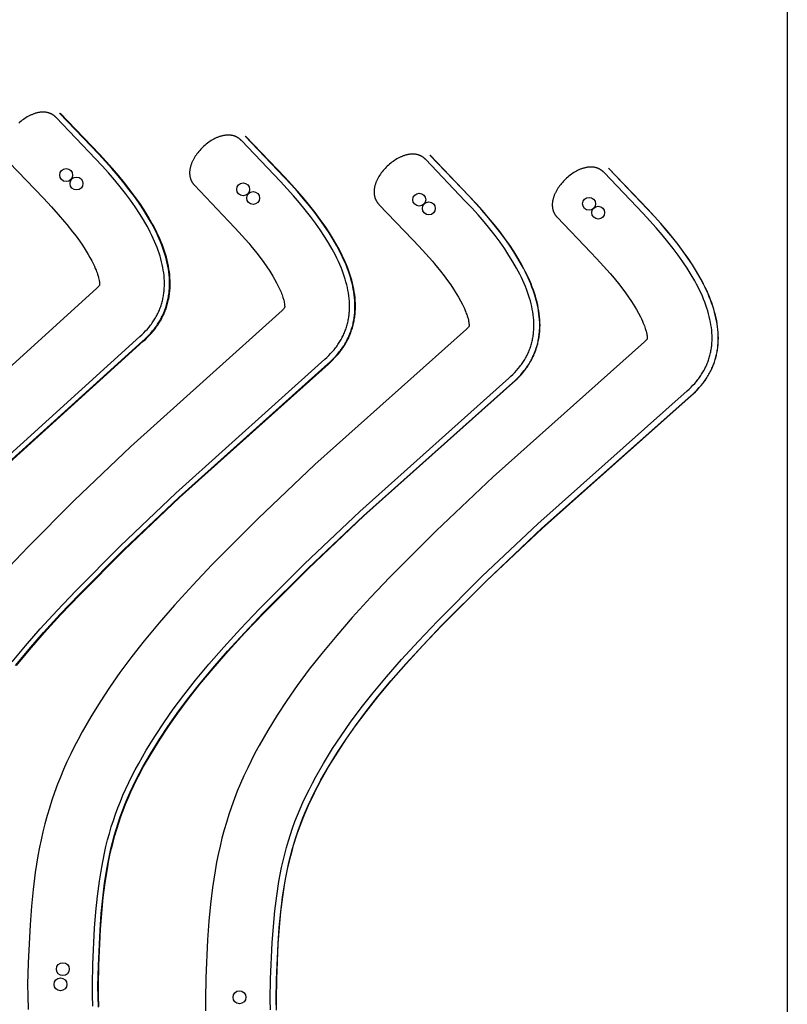
# Model space of a CAD drawing. Extents: x 0 to 2887, y 0 to 2440.
# Drawn here: x 2508 to 2887, y 501 to 988 of the extents above; entities that cross this region are included whole.
import ezdxf

# ---------------------------------------------------------------- set-up
doc = ezdxf.new("R2010")
doc.units = 0
doc.header["$MEASUREMENT"] = 0
for name, color, linetype in [('CUTTING_LINES', 7, 'CONTINUOUS'), ('PLATE_REF', 7, 'CONTINUOUS'), ('THROUGH_HOLES', 5, 'CONTINUOUS'), ('TRIM_12MM', 9, 'CONTINUOUS'), ('TRIM_6MM', 11, 'CONTINUOUS')]:
    doc.layers.add(name, color=color, linetype=linetype)

msp = doc.modelspace()

# ---------------------------------------------------------------- linework, layer by layer
at = {"layer": 'CUTTING_LINES'}
for points in [[(2493.62, 764.5), (2567.13, 831.2), (2568.13, 832.11), (2569.09, 833.03), (2570, 833.98), (2570.88, 834.94), (2571.71, 835.92), (2572.49, 836.91), (2572.87, 837.41), (2573.24, 837.92), (2573.59, 838.43), (2573.94, 838.94), (2574.27, 839.46), (2574.59, 839.99), (2574.91, 840.51), (2575.21, 841.04), (2575.5, 841.58), (2575.78, 842.12), (2576.05, 842.66), (2576.31, 843.2), (2576.56, 843.75), (2576.79, 844.31), (2577.02, 844.87), (2577.24, 845.43), (2577.44, 845.99), (2577.64, 846.56), (2577.82, 847.14), (2577.99, 847.71), (2578.16, 848.29), (2578.31, 848.88), (2578.45, 849.47), (2578.58, 850.06), (2578.7, 850.66), (2578.81, 851.25), (2578.91, 851.86), (2579, 852.47), (2579.07, 853.08), (2579.14, 853.69), (2579.19, 854.31), (2579.24, 854.93), (2579.3, 856.19), (2579.31, 857.45), (2579.29, 858.74), (2579.22, 860.04), (2579.1, 861.35), (2578.95, 862.67), (2578.75, 864.01), (2578.51, 865.37), (2578.23, 866.74), (2577.9, 868.12), (2577.54, 869.52), (2577.13, 870.92), (2576.67, 872.35), (2576.18, 873.78), (2575.64, 875.23), (2575.06, 876.7), (2574.44, 878.17), (2573.78, 879.66), (2573.07, 881.16), (2572.32, 882.68), (2571.53, 884.2), (2570.7, 885.74), (2568.9, 888.86), (2566.94, 892.03), (2564.81, 895.24), (2562.51, 898.51), (2560.04, 901.82), (2557.41, 905.17), (2554.6, 908.58), (2551.63, 912.02), (2548.49, 915.52), (2545.18, 919.05), (2525.86, 939.32), (2525.74, 939.44), (2525.63, 939.56), (2525.51, 939.67), (2525.39, 939.78), (2525.26, 939.89), (2525.14, 940), (2525.02, 940.1), (2524.89, 940.2), (2524.77, 940.3), (2524.64, 940.39), (2524.51, 940.48), (2524.38, 940.57), (2524.25, 940.66), (2524.12, 940.74), (2523.99, 940.82), (2523.85, 940.9), (2523.72, 940.98), (2523.59, 941.05), (2523.45, 941.12), (2523.31, 941.19), (2523.17, 941.25), (2523.04, 941.31), (2522.9, 941.37), (2522.76, 941.43), (2522.61, 941.48), (2522.47, 941.53), (2522.33, 941.58), (2522.19, 941.63), (2521.9, 941.71), (2521.61, 941.79), (2521.31, 941.85), (2521.01, 941.91), (2520.71, 941.95), (2520.41, 941.99), (2520.11, 942.02), (2519.8, 942.03), (2519.49, 942.04), (2519.18, 942.04), (2518.87, 942.03), (2518.56, 942.01), (2518.24, 941.99), (2517.93, 941.95), (2517.61, 941.91), (2517.29, 941.86), (2516.97, 941.8), (2516.65, 941.73), (2516.33, 941.65), (2516.01, 941.57), (2515.69, 941.48), (2515.37, 941.38), (2515.05, 941.27), (2514.73, 941.16), (2514.41, 941.04), (2514.09, 940.91), (2513.76, 940.78), (2513.44, 940.64), (2513.13, 940.49), (2512.81, 940.34), (2512.17, 940.01), (2511.55, 939.66), (2510.92, 939.28), (2510.31, 938.89), (2509.7, 938.47), (2509.1, 938.03), (2508.52, 937.57), (2507.94, 937.1), (2507.38, 936.6)], [(2504.17, 670.66), (2510.67, 678.46), (2517.99, 686.85), (2526.25, 695.9), (2535.53, 705.69), (2557.55, 727.81), (2584.86, 753.82), (2658.44, 820.01), (2659.45, 820.92), (2660.41, 821.84), (2661.33, 822.78), (2662.2, 823.74), (2663.04, 824.71), (2663.83, 825.7), (2664.21, 826.2), (2664.58, 826.7), (2664.93, 827.21), (2665.28, 827.72), (2665.62, 828.24), (2665.94, 828.76), (2666.25, 829.29), (2666.56, 829.82), (2666.85, 830.35), (2667.13, 830.88), (2667.4, 831.42), (2667.67, 831.97), (2667.92, 832.52), (2668.15, 833.07), (2668.38, 833.63), (2668.6, 834.19), (2668.81, 834.75), (2669, 835.32), (2669.19, 835.89), (2669.36, 836.46), (2669.53, 837.04), (2669.68, 837.63), (2669.83, 838.21), (2669.96, 838.8), (2670.08, 839.4), (2670.19, 840), (2670.29, 840.6), (2670.38, 841.2), (2670.46, 841.81), (2670.53, 842.42), (2670.58, 843.04), (2670.63, 843.66), (2670.69, 844.91), (2670.71, 846.18), (2670.68, 847.46), (2670.62, 848.76), (2670.51, 850.06), (2670.35, 851.39), (2670.16, 852.73), (2669.92, 854.08), (2669.64, 855.44), (2669.32, 856.82), (2668.95, 858.22), (2668.55, 859.62), (2668.1, 861.04), (2667.6, 862.48), (2667.07, 863.93), (2666.49, 865.39), (2665.87, 866.86), (2665.21, 868.35), (2664.5, 869.85), (2663.75, 871.36), (2662.96, 872.89), (2662.13, 874.42), (2660.34, 877.54), (2658.38, 880.7), (2656.25, 883.92), (2653.96, 887.18), (2651.49, 890.49), (2648.85, 893.84), (2646.05, 897.24), (2643.08, 900.69), (2639.94, 904.18), (2636.63, 907.72), (2617.31, 927.98), (2617.2, 928.1), (2617.08, 928.22), (2616.96, 928.33), (2616.84, 928.45), (2616.72, 928.56), (2616.59, 928.66), (2616.47, 928.76), (2616.34, 928.87), (2616.22, 928.96), (2616.09, 929.06), (2615.96, 929.15), (2615.83, 929.24), (2615.7, 929.32), (2615.57, 929.41), (2615.44, 929.49), (2615.31, 929.57), (2615.17, 929.64), (2615.04, 929.71), (2614.9, 929.78), (2614.76, 929.85), (2614.63, 929.91), (2614.49, 929.98), (2614.35, 930.04), (2614.21, 930.09), (2614.07, 930.15), (2613.92, 930.2), (2613.78, 930.25), (2613.64, 930.29), (2613.35, 930.38), (2613.06, 930.45), (2612.76, 930.52), (2612.46, 930.57), (2612.17, 930.62), (2611.86, 930.66), (2611.56, 930.68), (2611.25, 930.7), (2610.94, 930.71), (2610.63, 930.71), (2610.32, 930.7), (2610.01, 930.68), (2609.69, 930.65), (2609.38, 930.62), (2609.06, 930.57), (2608.74, 930.52), (2608.42, 930.46), (2608.1, 930.39), (2607.78, 930.32), (2607.46, 930.23), (2607.14, 930.14), (2606.82, 930.04), (2606.5, 929.94), (2606.18, 929.83), (2605.86, 929.71), (2605.54, 929.58), (2605.22, 929.44), (2604.9, 929.3), (2604.58, 929.16), (2604.26, 929), (2603.63, 928.67), (2603, 928.32), (2602.38, 927.95), (2601.76, 927.55), (2601.15, 927.13), (2600.56, 926.7), (2599.97, 926.24), (2599.39, 925.76), (2598.83, 925.27), (2598.28, 924.76), (2597.74, 924.23), (2597.22, 923.69), (2596.72, 923.14), (2596.24, 922.58), (2595.77, 922), (2595.32, 921.41), (2594.9, 920.82), (2594.49, 920.22), (2594.11, 919.6), (2593.76, 918.99), (2593.59, 918.68), (2593.42, 918.37), (2593.27, 918.05), (2593.12, 917.74), (2592.98, 917.43), (2592.84, 917.11), (2592.71, 916.79), (2592.59, 916.48), (2592.48, 916.16), (2592.37, 915.85), (2592.27, 915.53), (2592.18, 915.21), (2592.1, 914.9), (2592.02, 914.58), (2591.96, 914.27), (2591.9, 913.95), (2591.85, 913.64), (2591.81, 913.32), (2591.77, 913.01), (2591.75, 912.7), (2591.73, 912.39), (2591.73, 912.08), (2591.73, 911.78), (2591.74, 911.47), (2591.76, 911.17), (2591.79, 910.87), (2591.84, 910.57), (2591.89, 910.27), (2591.95, 909.97), (2592.02, 909.68), (2592.06, 909.54), (2592.1, 909.39), (2592.14, 909.25), (2592.19, 909.1), (2592.24, 908.96), (2592.29, 908.82), (2592.35, 908.68), (2592.41, 908.54), (2592.47, 908.4), (2592.53, 908.26), (2592.6, 908.12), (2592.67, 907.98), (2592.74, 907.84), (2592.81, 907.71), (2592.89, 907.57), (2592.97, 907.44), (2593.05, 907.31), (2593.14, 907.17), (2593.22, 907.04), (2593.32, 906.91), (2593.41, 906.78), (2593.51, 906.65), (2593.61, 906.52), (2593.71, 906.4), (2593.82, 906.27), (2593.93, 906.15), (2594.04, 906.02), (2594.15, 905.9), (2610.96, 888.27), (2614.29, 884.69), (2617.75, 880.92), (2620.93, 877.28), (2622.04, 875.97), (2624.93, 872.39), (2626.64, 870.17), (2628.38, 867.79), (2629.9, 865.61), (2631.29, 863.52), (2632.84, 861.01), (2633.65, 859.62), (2634.64, 857.82), (2635.5, 856.12), (2635.98, 855.12), (2636.45, 854.07), (2636.87, 853.09), (2637.14, 852.4), (2637.38, 851.75), (2637.6, 851.13), (2637.8, 850.54), (2637.94, 850.07), (2638.07, 849.63), (2638.18, 849.21), (2638.35, 848.52), (2638.47, 847.96), (2638.56, 847.45), (2638.61, 847.04), (2638.65, 846.74), (2638.67, 846.47), (2638.68, 846.25), (2638.68, 846.06), (2638.68, 845.94), (2638.67, 845.82), (2638.67, 845.74), (2638.66, 845.66), (2638.65, 845.59), (2638.64, 845.56), (2638.64, 845.53), (2638.63, 845.5), (2638.62, 845.47), (2638.61, 845.41), (2638.59, 845.36)], [(2543.95, 500.55), (2543.76, 505.99), (2543.73, 511.17), (2543.96, 521.34), (2544.84, 539), (2545.47, 547.13), (2546.24, 554.85), (2547.19, 562.22), (2548.32, 569.28), (2548.96, 572.7), (2549.66, 576.07), (2550.42, 579.39), (2551.24, 582.66), (2552.12, 585.89), (2553.06, 589.09), (2554.07, 592.25), (2555.15, 595.4), (2556.3, 598.53), (2557.53, 601.64), (2558.83, 604.76), (2560.21, 607.87), (2561.68, 610.99), (2563.23, 614.13), (2564.86, 617.28), (2566.59, 620.46), (2570.31, 626.93), (2574.83, 634.18), (2579.03, 640.53), (2583.67, 647.14), (2588.86, 654.1), (2594.68, 661.49), (2601.23, 669.37), (2608.62, 677.82), (2616.93, 686.93), (2626.27, 696.76), (2648.4, 718.91), (2675.79, 744.88), (2749.42, 810.7), (2750.43, 811.61), (2751.39, 812.53), (2752.32, 813.47), (2753.2, 814.42), (2754.03, 815.39), (2754.82, 816.38), (2755.2, 816.87), (2755.57, 817.38), (2755.93, 817.89), (2756.28, 818.4), (2756.62, 818.91), (2756.94, 819.43), (2757.26, 819.95), (2757.56, 820.48), (2757.86, 821.01), (2758.14, 821.55), (2758.42, 822.09), (2758.68, 822.63), (2758.93, 823.18), (2759.17, 823.73), (2759.4, 824.28), (2759.62, 824.84), (2759.83, 825.4), (2760.02, 825.97), (2760.21, 826.54), (2760.39, 827.11), (2760.55, 827.69), (2760.71, 828.27), (2760.85, 828.86), (2760.98, 829.45), (2761.11, 830.04), (2761.22, 830.64), (2761.32, 831.24), (2761.41, 831.84), (2761.49, 832.45), (2761.56, 833.06), (2761.62, 833.68), (2761.66, 834.3), (2761.73, 835.55), (2761.75, 836.81), (2761.72, 838.09), (2761.66, 839.38), (2761.55, 840.69), (2761.4, 842.01), (2761.21, 843.35), (2760.97, 844.7), (2760.69, 846.06), (2760.37, 847.44), (2760.01, 848.83), (2759.6, 850.24), (2759.15, 851.66), (2758.66, 853.09), (2758.13, 854.54), (2757.55, 855.99), (2756.93, 857.47), (2756.27, 858.95), (2755.57, 860.45), (2754.82, 861.96), (2754.03, 863.49), (2753.2, 865.02), (2751.41, 868.14), (2749.45, 871.3), (2747.33, 874.51), (2745.03, 877.77), (2742.57, 881.08), (2739.93, 884.43), (2737.13, 887.83), (2734.16, 891.28), (2731.02, 894.77), (2727.71, 898.31), (2708.39, 918.57), (2708.27, 918.69), (2708.16, 918.81), (2708.04, 918.92), (2707.92, 919.04), (2707.79, 919.15), (2707.67, 919.25), (2707.55, 919.35), (2707.42, 919.45), (2707.3, 919.55), (2707.17, 919.65), (2707.04, 919.74), (2706.91, 919.83), (2706.78, 919.91), (2706.65, 920), (2706.52, 920.08), (2706.38, 920.16), (2706.25, 920.23), (2706.12, 920.3), (2705.98, 920.37), (2705.84, 920.44), (2705.7, 920.5), (2705.57, 920.57), (2705.43, 920.63), (2705.29, 920.68), (2705.15, 920.74), (2705, 920.79), (2704.86, 920.84), (2704.72, 920.88), (2704.43, 920.97), (2704.14, 921.04), (2703.84, 921.11), (2703.54, 921.16), (2703.24, 921.21), (2702.94, 921.24), (2702.64, 921.27), (2702.33, 921.29), (2702.02, 921.3), (2701.71, 921.3), (2701.4, 921.29), (2701.09, 921.27), (2700.77, 921.24), (2700.46, 921.21), (2700.14, 921.16), (2699.82, 921.11), (2699.5, 921.05), (2699.18, 920.98), (2698.86, 920.91), (2698.54, 920.82), (2698.22, 920.73), (2697.9, 920.63), (2697.58, 920.53), (2697.26, 920.42), (2696.94, 920.3), (2696.62, 920.17), (2696.29, 920.03), (2695.98, 919.89), (2695.66, 919.75), (2695.34, 919.59), (2694.7, 919.26), (2694.08, 918.91), (2693.45, 918.54), (2692.84, 918.14), (2692.23, 917.72), (2691.64, 917.28), (2691.05, 916.83), (2690.47, 916.35), (2689.91, 915.86), (2689.36, 915.35), (2688.82, 914.82), (2688.3, 914.28), (2687.8, 913.73), (2687.32, 913.17), (2686.85, 912.59), (2686.4, 912), (2685.98, 911.41), (2685.57, 910.81), (2685.19, 910.19), (2684.83, 909.58), (2684.67, 909.27), (2684.5, 908.96), (2684.35, 908.64), (2684.2, 908.33), (2684.06, 908.01), (2683.92, 907.7), (2683.79, 907.38), (2683.67, 907.07), (2683.56, 906.75), (2683.45, 906.44), (2683.35, 906.12), (2683.26, 905.8), (2683.18, 905.49), (2683.1, 905.17), (2683.04, 904.86), (2682.98, 904.54), (2682.93, 904.23), (2682.88, 903.91), (2682.85, 903.6), (2682.83, 903.29), (2682.81, 902.98), (2682.81, 902.67), (2682.81, 902.37), (2682.82, 902.06), (2682.84, 901.76), (2682.87, 901.46), (2682.91, 901.16), (2682.97, 900.86), (2683.03, 900.56), (2683.1, 900.27), (2683.14, 900.13), (2683.18, 899.98), (2683.22, 899.84), (2683.27, 899.69), (2683.32, 899.55), (2683.37, 899.41), (2683.43, 899.27), (2683.49, 899.13), (2683.55, 898.99), (2683.61, 898.85), (2683.68, 898.71), (2683.74, 898.57), (2683.82, 898.43), (2683.89, 898.3), (2683.97, 898.16), (2684.05, 898.03), (2684.13, 897.89), (2684.22, 897.76), (2684.3, 897.63), (2684.39, 897.5), (2684.49, 897.37), (2684.59, 897.24), (2684.69, 897.11), (2684.79, 896.99), (2684.9, 896.86), (2685, 896.74), (2685.12, 896.61), (2685.23, 896.49), (2701.94, 878.96), (2704.91, 875.8), (2708.4, 872.04), (2711.61, 868.4), (2712.73, 867.08), (2715.66, 863.49), (2717.38, 861.27), (2719.16, 858.88), (2720.7, 856.69), (2722.11, 854.58), (2723.7, 852.05), (2724.53, 850.65), (2725.54, 848.83), (2726.43, 847.11), (2726.92, 846.09), (2727.41, 845.03), (2727.84, 844.03), (2728.12, 843.33), (2728.37, 842.66), (2728.6, 842.03), (2728.8, 841.43), (2728.95, 840.95), (2729.09, 840.49), (2729.21, 840.06), (2729.38, 839.36), (2729.5, 838.78), (2729.6, 838.26), (2729.66, 837.84), (2729.69, 837.53), (2729.72, 837.25), (2729.73, 837.03), (2729.73, 836.84), (2729.73, 836.71), (2729.73, 836.6), (2729.73, 836.51), (2729.72, 836.44), (2729.71, 836.37), (2729.71, 836.31), (2729.7, 836.28), (2729.7, 836.25), (2729.69, 836.19), (2729.66, 836.15)], [(2502.7, 917.24), (2519.64, 899.47), (2523.47, 895.29), (2526.89, 891.52), (2530.03, 887.89), (2531.13, 886.57), (2533.98, 883), (2535.65, 880.8), (2537.36, 878.43), (2538.84, 876.26), (2540.19, 874.19), (2541.7, 871.71), (2542.49, 870.33), (2543.44, 868.56), (2544.27, 866.9), (2544.73, 865.92), (2545.17, 864.9), (2545.57, 863.93), (2545.83, 863.27), (2546.06, 862.64), (2546.27, 862.04), (2546.45, 861.46), (2546.59, 861.01), (2546.71, 860.58), (2546.81, 860.17), (2546.97, 859.52), (2547.08, 858.97), (2547.12, 858.72), (2547.16, 858.48), (2547.19, 858.28), (2547.21, 858.08), (2547.24, 857.79), (2547.26, 857.53), (2547.26, 857.32), (2547.26, 857.23), (2547.26, 857.14), (2547.26, 857.01), (2547.25, 856.9), (2547.24, 856.81), (2547.24, 856.77), (2547.23, 856.73), (2547.22, 856.69), (2547.22, 856.66), (2547.21, 856.63), (2547.2, 856.6), (2547.19, 856.56), (2547.19, 856.54), (2547.18, 856.53), (2547.17, 856.47), (2547.14, 856.43)], [(2631.6, 498.73), (2631.54, 503.91), (2631.72, 514.08), (2632.51, 531.77), (2633.09, 539.92), (2633.83, 547.68), (2634.75, 555.08), (2635.85, 562.19), (2636.49, 565.64), (2637.18, 569.04), (2637.92, 572.38), (2638.73, 575.68), (2639.6, 578.94), (2640.54, 582.16), (2641.55, 585.36), (2642.62, 588.53), (2643.77, 591.69), (2645, 594.84), (2646.3, 597.98), (2647.69, 601.13), (2649.16, 604.29), (2650.71, 607.45), (2652.35, 610.64), (2654.08, 613.86), (2657.83, 620.39), (2662.36, 627.72), (2666.59, 634.13), (2671.26, 640.8), (2676.48, 647.81), (2682.34, 655.25), (2688.93, 663.18), (2696.35, 671.67), (2704.7, 680.81), (2714.07, 690.67), (2736.27, 712.84), (2763.7, 738.78), (2837.37, 804.39), (2838.38, 805.29), (2839.34, 806.21), (2840.27, 807.14), (2841.15, 808.09), (2841.99, 809.06), (2842.78, 810.05), (2843.16, 810.54), (2843.53, 811.05), (2843.89, 811.55), (2844.24, 812.06), (2844.58, 812.58), (2844.91, 813.1), (2845.22, 813.62), (2845.53, 814.15), (2845.82, 814.68), (2846.11, 815.21), (2846.38, 815.75), (2846.64, 816.29), (2846.9, 816.84), (2847.14, 817.39), (2847.37, 817.94), (2847.59, 818.5), (2847.8, 819.06), (2847.99, 819.63), (2848.18, 820.2), (2848.36, 820.77), (2848.52, 821.35), (2848.68, 821.93), (2848.82, 822.51), (2848.96, 823.1), (2849.08, 823.69), (2849.19, 824.29), (2849.3, 824.89), (2849.39, 825.49), (2849.47, 826.1), (2849.54, 826.71), (2849.6, 827.33), (2849.64, 827.94), (2849.71, 829.19), (2849.73, 830.46), (2849.71, 831.73), (2849.64, 833.03), (2849.54, 834.33), (2849.39, 835.65), (2849.2, 836.99), (2848.96, 838.34), (2848.68, 839.7), (2848.36, 841.08), (2848, 842.47), (2847.59, 843.87), (2847.15, 845.29), (2846.66, 846.72), (2846.12, 848.16), (2845.55, 849.62), (2844.93, 851.09), (2844.27, 852.58), (2843.57, 854.08), (2842.82, 855.59), (2842.03, 857.11), (2841.2, 858.65), (2839.41, 861.76), (2837.46, 864.92), (2835.33, 868.13), (2833.03, 871.39), (2830.57, 874.7), (2827.94, 878.05), (2825.14, 881.45), (2822.17, 884.9), (2819.03, 888.39), (2815.72, 891.92), (2796.4, 912.19), (2796.28, 912.31), (2796.16, 912.43), (2796.04, 912.54), (2795.92, 912.65), (2795.8, 912.76), (2795.68, 912.87), (2795.55, 912.97), (2795.43, 913.07), (2795.3, 913.17), (2795.18, 913.26), (2795.05, 913.36), (2794.92, 913.45), (2794.79, 913.53), (2794.66, 913.61), (2794.52, 913.7), (2794.39, 913.77), (2794.26, 913.85), (2794.12, 913.92), (2793.99, 913.99), (2793.85, 914.06), (2793.71, 914.12), (2793.57, 914.18), (2793.43, 914.24), (2793.29, 914.3), (2793.15, 914.35), (2793.01, 914.41), (2792.87, 914.45), (2792.72, 914.5), (2792.43, 914.59), (2792.14, 914.66), (2791.85, 914.73), (2791.55, 914.78), (2791.25, 914.83), (2790.95, 914.86), (2790.64, 914.89), (2790.34, 914.91), (2790.03, 914.92), (2789.72, 914.91), (2789.41, 914.91), (2789.09, 914.89), (2788.78, 914.86), (2788.46, 914.82), (2788.15, 914.78), (2787.83, 914.73), (2787.51, 914.67), (2787.19, 914.6), (2786.87, 914.53), (2786.55, 914.44), (2786.23, 914.35), (2785.91, 914.25), (2785.59, 914.15), (2785.26, 914.03), (2784.94, 913.91), (2784.62, 913.79), (2784.3, 913.65), (2783.98, 913.51), (2783.66, 913.36), (2783.34, 913.21), (2782.71, 912.88), (2782.08, 912.53), (2781.46, 912.16), (2780.85, 911.76), (2780.24, 911.34), (2779.64, 910.9), (2779.05, 910.44), (2778.48, 909.97), (2777.92, 909.47), (2777.37, 908.97), (2776.83, 908.44), (2776.31, 907.9), (2775.81, 907.35), (2775.32, 906.78), (2774.86, 906.21), (2774.41, 905.62), (2773.98, 905.03), (2773.58, 904.42), (2773.2, 903.81), (2772.84, 903.19), (2772.67, 902.88), (2772.51, 902.57), (2772.35, 902.26), (2772.21, 901.95), (2772.06, 901.63), (2771.93, 901.32), (2771.8, 901), (2771.68, 900.69), (2771.56, 900.37), (2771.46, 900.05), (2771.36, 899.74), (2771.27, 899.42), (2771.18, 899.1), (2771.11, 898.79), (2771.04, 898.47), (2770.98, 898.16), (2770.93, 897.84), (2770.89, 897.53), (2770.86, 897.22), (2770.83, 896.91), (2770.82, 896.6), (2770.81, 896.29), (2770.82, 895.98), (2770.83, 895.68), (2770.85, 895.38), (2770.88, 895.07), (2770.92, 894.77), (2770.97, 894.48), (2771.03, 894.18), (2771.1, 893.89), (2771.14, 893.74), (2771.19, 893.6), (2771.23, 893.45), (2771.28, 893.31), (2771.33, 893.17), (2771.38, 893.03), (2771.43, 892.88), (2771.49, 892.74), (2771.55, 892.6), (2771.62, 892.46), (2771.68, 892.33), (2771.75, 892.19), (2771.82, 892.05), (2771.9, 891.92), (2771.97, 891.78), (2772.05, 891.65), (2772.14, 891.51), (2772.22, 891.38), (2772.31, 891.25), (2772.4, 891.12), (2772.5, 890.99), (2772.59, 890.86), (2772.69, 890.73), (2772.8, 890.6), (2772.9, 890.48), (2773.01, 890.35), (2773.12, 890.23), (2773.24, 890.11), (2789.89, 872.64), (2792.65, 869.74), (2796.15, 865.97), (2799.38, 862.33), (2800.5, 861.01), (2803.45, 857.42), (2805.19, 855.19), (2806.98, 852.79), (2808.54, 850.6), (2809.97, 848.48), (2811.57, 845.94), (2812.41, 844.53), (2813.44, 842.7), (2814.34, 840.97), (2814.85, 839.94), (2815.34, 838.87), (2815.78, 837.85), (2816.06, 837.15), (2816.32, 836.48), (2816.56, 835.84), (2816.76, 835.22), (2816.92, 834.74), (2817.06, 834.28), (2817.18, 833.84), (2817.36, 833.13), (2817.48, 832.54), (2817.58, 832.01), (2817.64, 831.58), (2817.68, 831.26), (2817.7, 830.99), (2817.72, 830.77), (2817.72, 830.57), (2817.73, 830.44), (2817.72, 830.33), (2817.72, 830.24), (2817.72, 830.17), (2817.71, 830.1), (2817.71, 830.05), (2817.7, 829.99), (2817.69, 829.93), (2817.66, 829.88)]]:
    msp.add_lwpolyline(points, dxfattribs=at)
for points in [[(2547.14, 856.43, -0.063), (2545.96, 855.18), (2471.34, 787.46)], [(2638.59, 845.36, -0.064273), (2637.38, 844.09), (2562.66, 776.87), (2534.72, 750.24), (2511.98, 727.37), (2502.58, 717.44)], [(2729.66, 836.15, -0.065155), (2728.43, 834.86), (2653.64, 767.99), (2625.62, 741.39), (2602.75, 718.47), (2593.28, 708.49), (2584.24, 698.56), (2576.65, 689.86), (2569.32, 681.02), (2563.24, 673.29), (2557.28, 665.26), (2552.15, 657.9), (2547.51, 650.85), (2542.89, 643.39), (2538.63, 635.99), (2536.63, 632.29), (2534.71, 628.58), (2533.02, 625.17), (2531.13, 621.15), (2529.48, 617.41), (2527.9, 613.65), (2526.53, 610.16), (2525.02, 606.07), (2523.71, 602.25), (2522.49, 598.4), (2521.42, 594.79), (2520.28, 590.63), (2519.31, 586.7), (2518.41, 582.74), (2517.63, 579), (2516.83, 574.73), (2515.52, 566.56), (2514.45, 558.21), (2513.61, 549.86), (2512.92, 540.78), (2512, 522.03), (2511.75, 511.34), (2511.79, 505.61), (2512.01, 498.96)], [(2817.66, 829.88, -0.065672), (2816.42, 828.58), (2741.6, 761.92), (2713.51, 735.34), (2690.57, 712.4), (2681.07, 702.39), (2671.98, 692.42), (2664.35, 683.66), (2656.97, 674.76), (2650.85, 666.97), (2644.85, 658.87), (2639.67, 651.44), (2634.99, 644.3), (2630.33, 636.76), (2626.04, 629.26), (2624.02, 625.52), (2622.1, 621.77), (2620.41, 618.32), (2618.51, 614.26), (2616.85, 610.48), (2615.28, 606.68), (2613.91, 603.15), (2612.41, 599.03), (2611.1, 595.17), (2609.88, 591.29), (2608.83, 587.66), (2607.7, 583.46), (2606.74, 579.5), (2605.85, 575.52), (2605.09, 571.75), (2604.3, 567.45), (2603.03, 559.24), (2602, 550.86), (2601.2, 542.48), (2600.55, 533.38), (2599.73, 514.6), (2599.55, 503.92), (2599.61, 498.18)]]:
    msp.add_lwpolyline(points, format="xyb", dxfattribs=at)
at = {"layer": 'PLATE_REF'}
msp.add_lwpolyline([(2886.89, 2440), (2886.89, 0), (1666.89, 0), (1666.89, 2440), (2886.89, 2440)], dxfattribs=at)
at = {"layer": 'THROUGH_HOLES'}
for centre in [(2530.77, 910.95), (2535.89, 906.78), (2618.16, 903.88), (2623.1, 899.63), (2705.13, 898.79), (2788.99, 896.77), (2709.87, 894.48), (2793.51, 892.41), (2529.14, 518.84), (2527.96, 511.33), (2616.35, 504.96)]:
    msp.add_circle(centre, 3.18, dxfattribs=at)
at = {"layer": 'TRIM_12MM'}
for points in [[(2495.39, 762.42), (2568.85, 828.86), (2569.93, 829.84), (2570.96, 830.83), (2571.95, 831.85), (2572.89, 832.89), (2573.79, 833.94), (2574.65, 835.02), (2575.06, 835.57), (2575.46, 836.12), (2575.85, 836.67), (2576.22, 837.24), (2576.59, 837.8), (2576.94, 838.37), (2577.29, 838.95), (2577.62, 839.53), (2577.94, 840.12), (2578.25, 840.71), (2578.54, 841.3), (2578.83, 841.9), (2579.1, 842.5), (2579.36, 843.11), (2579.61, 843.73), (2579.85, 844.34), (2580.08, 844.96), (2580.29, 845.59), (2580.5, 846.22), (2580.69, 846.85), (2580.87, 847.49), (2581.04, 848.13), (2581.19, 848.78), (2581.34, 849.43), (2581.47, 850.08), (2581.59, 850.74), (2581.7, 851.4), (2581.79, 852.06), (2581.88, 852.73), (2581.95, 853.4), (2582.01, 854.07), (2582.06, 854.75), (2582.13, 856.11), (2582.14, 857.48), (2582.12, 858.87), (2582.04, 860.27), (2581.92, 861.68), (2581.76, 863.1), (2581.55, 864.54), (2581.29, 865.98), (2580.99, 867.43), (2580.65, 868.9), (2580.26, 870.37), (2579.83, 871.86), (2579.35, 873.35), (2578.83, 874.86), (2578.27, 876.38), (2577.67, 877.9), (2577.02, 879.44), (2576.33, 880.99), (2575.6, 882.55), (2574.82, 884.11), (2574.01, 885.69), (2573.15, 887.28), (2571.3, 890.49), (2569.28, 893.74), (2567.1, 897.03), (2564.75, 900.37), (2562.24, 903.74), (2559.55, 907.16), (2556.7, 910.62), (2553.69, 914.12), (2550.51, 917.66), (2547.16, 921.24), (2527.84, 941.5)], [(2506.18, 668.74), (2512.65, 676.52), (2519.95, 684.88), (2528.18, 693.9), (2537.44, 703.67), (2559.44, 725.73), (2586.72, 751.67), (2660.25, 817.65), (2661.33, 818.62), (2662.37, 819.62), (2663.36, 820.63), (2664.31, 821.66), (2665.21, 822.71), (2666.07, 823.79), (2666.48, 824.33), (2666.88, 824.88), (2667.28, 825.44), (2667.65, 826), (2668.02, 826.56), (2668.38, 827.13), (2668.72, 827.7), (2669.06, 828.28), (2669.38, 828.87), (2669.69, 829.46), (2669.99, 830.05), (2670.28, 830.65), (2670.55, 831.25), (2670.81, 831.86), (2671.07, 832.47), (2671.31, 833.08), (2671.54, 833.7), (2671.75, 834.33), (2671.96, 834.95), (2672.15, 835.59), (2672.33, 836.22), (2672.5, 836.86), (2672.66, 837.51), (2672.8, 838.16), (2672.94, 838.81), (2673.06, 839.46), (2673.17, 840.12), (2673.27, 840.78), (2673.35, 841.45), (2673.43, 842.12), (2673.49, 842.79), (2673.54, 843.47), (2673.61, 844.83), (2673.63, 846.2), (2673.6, 847.58), (2673.53, 848.98), (2673.41, 850.39), (2673.25, 851.81), (2673.04, 853.24), (2672.79, 854.68), (2672.49, 856.13), (2672.15, 857.6), (2671.77, 859.07), (2671.34, 860.55), (2670.86, 862.05), (2670.35, 863.55), (2669.79, 865.06), (2669.18, 866.59), (2668.54, 868.13), (2667.85, 869.67), (2667.12, 871.23), (2666.34, 872.8), (2665.53, 874.37), (2664.67, 875.96), (2662.82, 879.17), (2660.81, 882.42), (2658.63, 885.71), (2656.28, 889.04), (2653.77, 892.41), (2651.09, 895.83), (2648.24, 899.29), (2645.22, 902.79), (2642.04, 906.33), (2638.69, 909.9), (2619.37, 930.17)], [(2546.91, 500.35), (2546.71, 505.7), (2546.67, 510.8), (2546.88, 520.87), (2547.72, 538.45), (2548.32, 546.52), (2549.07, 554.17), (2549.99, 561.46), (2551.1, 568.43), (2551.73, 571.81), (2552.41, 575.14), (2553.15, 578.4), (2553.95, 581.62), (2554.81, 584.8), (2555.73, 587.94), (2556.71, 591.05), (2557.77, 594.14), (2558.9, 597.21), (2560.1, 600.28), (2561.37, 603.34), (2562.73, 606.41), (2564.17, 609.48), (2565.69, 612.58), (2567.3, 615.69), (2569, 618.83), (2572.68, 625.23), (2577.15, 632.43), (2581.32, 638.73), (2585.92, 645.3), (2591.07, 652.21), (2596.85, 659.55), (2603.37, 667.38), (2610.72, 675.8), (2619, 684.87), (2628.31, 694.67), (2650.4, 716.76), (2677.75, 742.66), (2751.32, 808.33), (2752.4, 809.3), (2753.44, 810.29), (2754.44, 811.3), (2755.39, 812.33), (2756.29, 813.38), (2757.16, 814.45), (2757.57, 814.99), (2757.97, 815.54), (2758.37, 816.09), (2758.75, 816.65), (2759.12, 817.21), (2759.47, 817.78), (2759.82, 818.35), (2760.15, 818.93), (2760.48, 819.52), (2760.79, 820.1), (2761.09, 820.7), (2761.38, 821.29), (2761.65, 821.89), (2761.92, 822.5), (2762.17, 823.11), (2762.41, 823.72), (2762.64, 824.34), (2762.86, 824.97), (2763.07, 825.59), (2763.26, 826.22), (2763.44, 826.86), (2763.61, 827.5), (2763.77, 828.14), (2763.92, 828.79), (2764.05, 829.44), (2764.18, 830.09), (2764.29, 830.75), (2764.39, 831.41), (2764.47, 832.08), (2764.55, 832.75), (2764.61, 833.42), (2764.66, 834.09), (2764.73, 835.45), (2764.76, 836.82), (2764.73, 838.21), (2764.66, 839.6), (2764.55, 841.01), (2764.39, 842.43), (2764.18, 843.86), (2763.93, 845.3), (2763.63, 846.75), (2763.29, 848.21), (2762.91, 849.68), (2762.48, 851.16), (2762.01, 852.65), (2761.49, 854.16), (2760.93, 855.67), (2760.33, 857.2), (2759.69, 858.73), (2759, 860.28), (2758.27, 861.83), (2757.5, 863.4), (2756.68, 864.97), (2755.82, 866.56), (2753.98, 869.77), (2751.97, 873.01), (2749.79, 876.3), (2747.45, 879.63), (2744.93, 883.01), (2742.25, 886.42), (2739.4, 889.88), (2736.39, 893.38), (2733.2, 896.92), (2729.86, 900.5), (2710.53, 920.76)], [(2634.67, 498.65), (2634.61, 503.75), (2634.78, 513.82), (2635.54, 531.42), (2636.12, 539.51), (2636.84, 547.19), (2637.74, 554.51), (2638.83, 561.51), (2639.45, 564.91), (2640.12, 568.25), (2640.85, 571.54), (2641.64, 574.78), (2642.5, 577.98), (2643.41, 581.14), (2644.4, 584.28), (2645.45, 587.39), (2646.58, 590.49), (2647.78, 593.58), (2649.05, 596.67), (2650.41, 599.76), (2651.85, 602.86), (2653.38, 605.98), (2654.99, 609.12), (2656.7, 612.29), (2660.39, 618.74), (2664.88, 625.99), (2669.06, 632.34), (2673.69, 638.95), (2678.86, 645.9), (2684.67, 653.28), (2691.22, 661.15), (2698.6, 669.6), (2706.91, 678.69), (2716.25, 688.51), (2738.38, 710.61), (2765.77, 736.5), (2839.36, 802), (2840.45, 802.96), (2841.49, 803.95), (2842.48, 804.96), (2843.43, 805.98), (2844.34, 807.03), (2845.21, 808.1), (2845.62, 808.65), (2846.03, 809.19), (2846.42, 809.75), (2846.8, 810.3), (2847.17, 810.87), (2847.53, 811.43), (2847.87, 812.01), (2848.21, 812.58), (2848.53, 813.17), (2848.85, 813.75), (2849.15, 814.34), (2849.44, 814.94), (2849.71, 815.54), (2849.98, 816.15), (2850.23, 816.76), (2850.47, 817.37), (2850.7, 817.99), (2850.92, 818.61), (2851.13, 819.24), (2851.32, 819.87), (2851.51, 820.5), (2851.68, 821.14), (2851.84, 821.78), (2851.98, 822.43), (2852.12, 823.08), (2852.24, 823.73), (2852.35, 824.39), (2852.45, 825.05), (2852.54, 825.72), (2852.62, 826.38), (2852.68, 827.06), (2852.74, 827.73), (2852.81, 829.09), (2852.83, 830.46), (2852.81, 831.84), (2852.74, 833.24), (2852.62, 834.64), (2852.46, 836.06), (2852.26, 837.49), (2852.01, 838.93), (2851.71, 840.38), (2851.37, 841.84), (2850.99, 843.31), (2850.56, 844.79), (2850.09, 846.28), (2849.57, 847.79), (2849.02, 849.3), (2848.42, 850.82), (2847.77, 852.36), (2847.08, 853.9), (2846.35, 855.46), (2845.58, 857.02), (2844.77, 858.6), (2843.91, 860.18), (2842.07, 863.39), (2840.06, 866.63), (2837.88, 869.92), (2835.53, 873.25), (2833.02, 876.63), (2830.34, 880.04), (2827.49, 883.5), (2824.48, 887), (2821.3, 890.53), (2817.95, 894.11), (2798.63, 914.38)]]:
    msp.add_lwpolyline(points, dxfattribs=at)
at = {"layer": 'TRIM_6MM'}
for points in [[(2495.02, 762.63), (2568.51, 828.91), (2569.58, 829.88), (2570.62, 830.87), (2571.6, 831.89), (2572.55, 832.92), (2573.45, 833.98), (2574.31, 835.05), (2574.72, 835.6), (2575.12, 836.15), (2575.51, 836.71), (2575.89, 837.27), (2576.26, 837.83), (2576.61, 838.4), (2576.95, 838.98), (2577.29, 839.56), (2577.61, 840.14), (2577.92, 840.73), (2578.21, 841.33), (2578.5, 841.93), (2578.77, 842.53), (2579.04, 843.14), (2579.29, 843.75), (2579.53, 844.37), (2579.75, 844.99), (2579.97, 845.61), (2580.17, 846.24), (2580.37, 846.87), (2580.55, 847.51), (2580.71, 848.15), (2580.87, 848.8), (2581.01, 849.45), (2581.15, 850.1), (2581.27, 850.75), (2581.38, 851.41), (2581.47, 852.08), (2581.56, 852.74), (2581.63, 853.41), (2581.69, 854.09), (2581.74, 854.76), (2581.81, 856.13), (2581.83, 857.5), (2581.8, 858.89), (2581.73, 860.28), (2581.61, 861.69), (2581.45, 863.11), (2581.24, 864.55), (2580.98, 865.99), (2580.68, 867.44), (2580.34, 868.91), (2579.95, 870.38), (2579.52, 871.86), (2579.05, 873.36), (2578.53, 874.87), (2577.97, 876.38), (2577.36, 877.91), (2576.72, 879.44), (2576.03, 880.99), (2575.3, 882.55), (2574.52, 884.12), (2573.7, 885.69), (2572.85, 887.28), (2571, 890.49), (2568.99, 893.74), (2566.8, 897.03), (2564.46, 900.37), (2561.94, 903.74), (2559.26, 907.16), (2556.41, 910.62), (2553.39, 914.12), (2550.21, 917.66), (2546.86, 921.24), (2527.54, 941.5)], [(2505.78, 668.82), (2512.27, 676.62), (2519.59, 685), (2527.84, 694.05), (2537.12, 703.82), (2559.15, 725.9), (2586.46, 751.82), (2660, 817.69), (2661.08, 818.65), (2662.12, 819.64), (2663.11, 820.66), (2664.06, 821.69), (2664.97, 822.74), (2665.83, 823.81), (2666.24, 824.36), (2666.64, 824.9), (2667.04, 825.46), (2667.42, 826.02), (2667.78, 826.58), (2668.14, 827.15), (2668.49, 827.72), (2668.82, 828.3), (2669.14, 828.89), (2669.45, 829.47), (2669.75, 830.07), (2670.04, 830.66), (2670.32, 831.27), (2670.58, 831.87), (2670.83, 832.48), (2671.07, 833.1), (2671.3, 833.72), (2671.52, 834.34), (2671.72, 834.97), (2671.92, 835.6), (2672.1, 836.24), (2672.27, 836.88), (2672.43, 837.52), (2672.57, 838.17), (2672.71, 838.82), (2672.83, 839.48), (2672.94, 840.13), (2673.04, 840.8), (2673.12, 841.46), (2673.2, 842.13), (2673.26, 842.8), (2673.31, 843.48), (2673.38, 844.84), (2673.4, 846.21), (2673.38, 847.59), (2673.31, 848.99), (2673.19, 850.4), (2673.03, 851.82), (2672.82, 853.25), (2672.57, 854.69), (2672.27, 856.14), (2671.93, 857.6), (2671.55, 859.07), (2671.12, 860.56), (2670.64, 862.05), (2670.13, 863.55), (2669.57, 865.07), (2668.97, 866.59), (2668.32, 868.13), (2667.63, 869.67), (2666.9, 871.23), (2666.13, 872.8), (2665.31, 874.37), (2664.45, 875.96), (2662.61, 879.17), (2660.6, 882.42), (2658.42, 885.71), (2656.07, 889.04), (2653.56, 892.41), (2650.88, 895.83), (2648.03, 899.29), (2645.01, 902.78), (2641.83, 906.32), (2638.48, 909.9), (2619.16, 930.17)], [(2546.73, 500.07), (2546.53, 505.41), (2546.48, 510.51), (2546.67, 520.58), (2547.48, 538.17), (2548.07, 546.25), (2548.81, 553.91), (2549.72, 561.22), (2550.82, 568.2), (2551.44, 571.59), (2552.12, 574.92), (2552.86, 578.19), (2553.65, 581.42), (2554.51, 584.61), (2555.43, 587.76), (2556.41, 590.88), (2557.47, 593.98), (2558.59, 597.07), (2559.79, 600.14), (2561.07, 603.21), (2562.43, 606.29), (2563.87, 609.38), (2565.39, 612.48), (2567, 615.61), (2568.71, 618.76), (2572.39, 625.18), (2576.87, 632.41), (2581.04, 638.72), (2585.66, 645.31), (2590.81, 652.24), (2596.61, 659.59), (2603.14, 667.45), (2610.5, 675.88), (2618.8, 684.96), (2628.12, 694.77), (2650.23, 716.86), (2677.59, 742.76), (2751.17, 808.35), (2752.26, 809.32), (2753.29, 810.3), (2754.29, 811.31), (2755.24, 812.34), (2756.15, 813.39), (2757.01, 814.46), (2757.43, 815), (2757.83, 815.55), (2758.22, 816.11), (2758.6, 816.66), (2758.97, 817.23), (2759.33, 817.79), (2759.68, 818.37), (2760.01, 818.95), (2760.34, 819.53), (2760.65, 820.11), (2760.95, 820.71), (2761.24, 821.3), (2761.51, 821.9), (2761.78, 822.51), (2762.03, 823.12), (2762.27, 823.73), (2762.5, 824.35), (2762.72, 824.98), (2762.93, 825.6), (2763.12, 826.23), (2763.3, 826.87), (2763.48, 827.51), (2763.63, 828.15), (2763.78, 828.8), (2763.92, 829.45), (2764.04, 830.1), (2764.15, 830.76), (2764.25, 831.42), (2764.34, 832.09), (2764.41, 832.75), (2764.48, 833.42), (2764.53, 834.1), (2764.6, 835.46), (2764.62, 836.83), (2764.6, 838.21), (2764.53, 839.61), (2764.41, 841.01), (2764.25, 842.43), (2764.05, 843.86), (2763.8, 845.3), (2763.5, 846.75), (2763.16, 848.21), (2762.78, 849.68), (2762.35, 851.17), (2761.88, 852.66), (2761.36, 854.16), (2760.8, 855.67), (2760.2, 857.2), (2759.56, 858.73), (2758.87, 860.28), (2758.14, 861.83), (2757.37, 863.4), (2756.55, 864.97), (2755.69, 866.56), (2753.85, 869.77), (2751.84, 873.01), (2749.66, 876.3), (2747.32, 879.63), (2744.8, 883.01), (2742.12, 886.42), (2739.27, 889.88), (2736.26, 893.38), (2733.08, 896.91), (2729.73, 900.49), (2710.41, 920.76)], [(2634.61, 498.55), (2634.54, 503.65), (2634.71, 513.73), (2635.46, 531.33), (2636.03, 539.42), (2636.75, 547.1), (2637.65, 554.43), (2638.73, 561.44), (2639.35, 564.84), (2640.02, 568.18), (2640.75, 571.47), (2641.55, 574.71), (2642.4, 577.91), (2643.31, 581.08), (2644.3, 584.22), (2645.35, 587.34), (2646.48, 590.44), (2647.68, 593.53), (2648.95, 596.62), (2650.31, 599.72), (2651.75, 602.82), (2653.28, 605.94), (2654.89, 609.09), (2656.6, 612.26), (2660.3, 618.72), (2664.79, 625.98), (2668.97, 632.33), (2673.6, 638.95), (2678.78, 645.91), (2684.59, 653.29), (2691.14, 661.17), (2698.53, 669.62), (2706.84, 678.72), (2716.18, 688.54), (2738.32, 710.65), (2765.72, 736.53), (2839.31, 802), (2840.4, 802.97), (2841.44, 803.95), (2842.43, 804.96), (2843.39, 805.99), (2844.29, 807.04), (2845.16, 808.11), (2845.57, 808.65), (2845.98, 809.2), (2846.37, 809.75), (2846.75, 810.31), (2847.12, 810.87), (2847.48, 811.44), (2847.83, 812.01), (2848.16, 812.59), (2848.49, 813.17), (2848.8, 813.76), (2849.1, 814.35), (2849.39, 814.94), (2849.67, 815.54), (2849.93, 816.15), (2850.19, 816.76), (2850.43, 817.37), (2850.66, 817.99), (2850.88, 818.61), (2851.08, 819.24), (2851.28, 819.87), (2851.46, 820.51), (2851.63, 821.14), (2851.79, 821.79), (2851.94, 822.43), (2852.07, 823.08), (2852.2, 823.74), (2852.31, 824.39), (2852.41, 825.06), (2852.5, 825.72), (2852.57, 826.39), (2852.64, 827.06), (2852.69, 827.73), (2852.76, 829.09), (2852.78, 830.46), (2852.76, 831.84), (2852.69, 833.24), (2852.58, 834.64), (2852.42, 836.06), (2852.21, 837.49), (2851.96, 838.93), (2851.67, 840.38), (2851.33, 841.84), (2850.94, 843.31), (2850.52, 844.79), (2850.05, 846.28), (2849.53, 847.79), (2848.97, 849.3), (2848.37, 850.82), (2847.73, 852.36), (2847.04, 853.9), (2846.31, 855.46), (2845.54, 857.02), (2844.72, 858.6), (2843.87, 860.18), (2842.03, 863.39), (2840.02, 866.63), (2837.84, 869.92), (2835.49, 873.25), (2832.98, 876.63), (2830.3, 880.04), (2827.45, 883.5), (2824.44, 887), (2821.25, 890.53), (2817.9, 894.11), (2798.58, 914.38)]]:
    msp.add_lwpolyline(points, dxfattribs=at)

doc.saveas('drawing.dxf')
